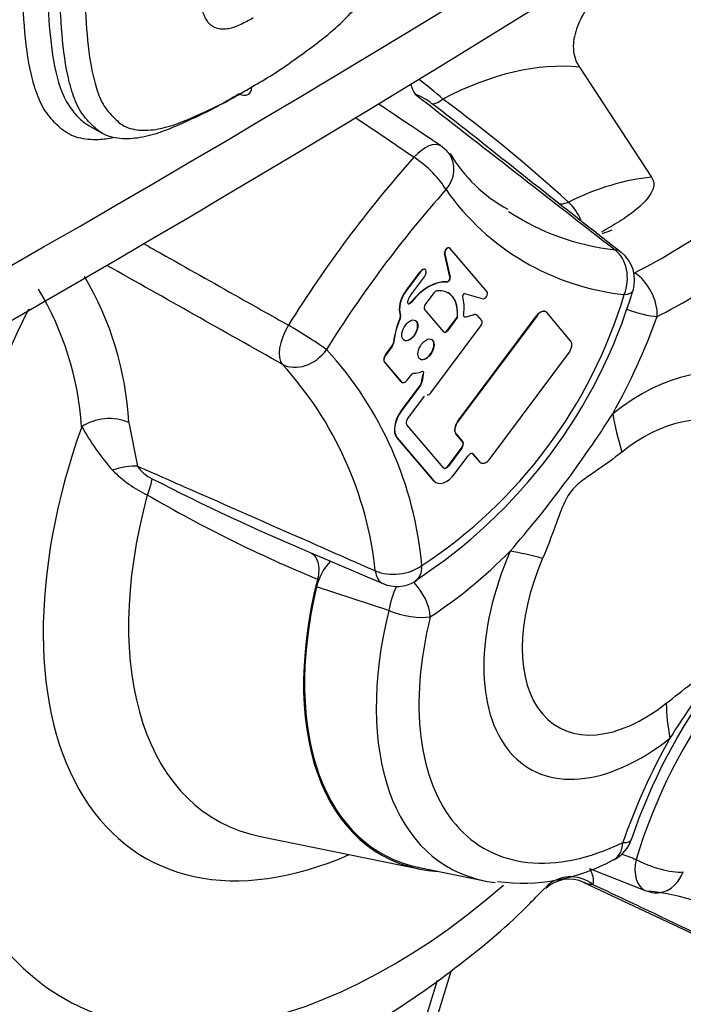
# Model space of a CAD drawing. Units: millimetres. Extents: x -22 to 210, y -8 to 297.
# Drawn here: x 179 to 181, y 244 to 247 of the extents above; entities that cross this region are included whole.
import ezdxf

# ---------------------------------------------------------------- set-up
doc = ezdxf.new("R2010")
doc.units = ezdxf.units.MM
for name, color, linetype in [('Default', 7, 'Continuous'), ('TT0-20-STD', 7, 'Continuous'), ('TT2-04-STD', 7, 'Continuous')]:
    doc.layers.add(name, color=color, linetype=linetype)

# ---------------------------------------------------------------- blocks, each defined once
blk = doc.blocks.new('SE4')
at = {"layer": 'TT0-20-STD', "color": 7, "linetype": 'Continuous'}
for p, q in [((180.4933, 246.5319), (180.6974, 246.2203)), ((179.1077, 246.3658), (179.1445, 246.3446)), ((180.6974, 246.2203), (180.7001, 246.2153)), ((180.1264, 246.0208), (180.1257, 246.0212)), ((180.2328, 245.8964), (180.1274, 246.02)), ((180.1274, 245.9385), (180.1119, 246.0044)), ((180.1119, 246.0044), (180.1126, 246.004)), ((180.1126, 246.004), (180.1281, 245.9381)), ((180.0031, 245.8998), (180.043, 245.9532)), ((180.0437, 245.9528), (180.0038, 245.8994)), ((180.0154, 245.8858), (180.0552, 245.9392)), ((180.043, 245.9532), (180.0437, 245.9528)), ((180.0583, 245.9594), (180.0576, 245.9598)), ((180.1274, 245.9385), (180.1281, 245.9381)), ((180.6455, 245.9524), (180.6492, 245.9501)), ((180.1177, 245.9247), (180.1184, 245.9242)), ((180.0031, 245.8998), (180.0038, 245.8994)), ((180.0574, 245.8598), (180.0834, 245.8946)), ((180.1688, 245.8915), (180.2211, 245.8769)), ((180.0171, 245.867), (180.0178, 245.8666)), ((179.9869, 245.8317), (179.9877, 245.8313)), ((180.1102, 245.7831), (180.0554, 245.8474)), ((180.1193, 245.7868), (180.1482, 245.8255)), ((180.1489, 245.8251), (180.12, 245.7864)), ((180.1489, 245.8251), (180.1482, 245.8255)), ((180.1496, 245.5311), (180.3717, 245.8285)), ((180.3724, 245.8281), (180.1503, 245.5307)), ((180.1956, 245.8315), (180.1722, 245.8248)), ((180.1949, 245.8319), (180.1956, 245.8315)), ((180.2034, 245.8308), (180.2027, 245.8312)), ((180.217, 245.8155), (180.2054, 245.8291)), ((180.3717, 245.8285), (180.3724, 245.8281)), ((180.3983, 245.8398), (180.3976, 245.8402)), ((180.4684, 245.7584), (180.4008, 245.8377)), ((179.9858, 245.82), (179.9865, 245.8196)), ((180.073, 245.6111), (180.2147, 245.8008)), ((180.1193, 245.7868), (180.12, 245.7864)), ((179.945, 245.7185), (179.9629, 245.7425)), ((179.9636, 245.742), (179.9458, 245.7181)), ((179.9629, 245.7425), (179.9636, 245.742)), ((179.9683, 245.7558), (179.969, 245.7554)), ((179.945, 245.7185), (179.9458, 245.7181)), ((180.2405, 245.4249), (180.4626, 245.7223)), ((179.9897, 245.642), (179.9418, 245.6982)), ((179.9418, 245.6982), (179.9425, 245.6978)), ((179.9425, 245.6978), (179.9904, 245.6416)), ((180.0064, 245.647), (180.0154, 245.6591)), ((180.0479, 245.6435), (180.0503, 245.6631)), ((180.0511, 245.6627), (180.0486, 245.6431)), ((180.0503, 245.6631), (180.0511, 245.6627)), ((179.9895, 245.5601), (180.0428, 245.6316)), ((179.9897, 245.642), (179.9904, 245.6416)), ((180.0436, 245.6312), (179.9902, 245.5597)), ((179.9913, 245.6407), (179.992, 245.6403)), ((180.0428, 245.6316), (180.0436, 245.6312)), ((180.0479, 245.6435), (180.0486, 245.6431)), ((180.0082, 245.5385), (180.055, 245.6012)), ((179.9895, 245.5601), (179.9902, 245.5597)), ((179.2196, 245.5271), (179.2441, 245.4036)), ((180.109, 245.3989), (180.0053, 245.5205)), ((180.1496, 245.5311), (180.1503, 245.5307)), ((180.163, 245.4725), (180.1438, 245.495)), ((180.1438, 245.495), (180.1445, 245.4946)), ((180.1445, 245.4946), (180.1637, 245.4721)), ((180.081, 245.3627), (179.9773, 245.4843)), ((179.9773, 245.4843), (179.978, 245.4839)), ((179.978, 245.4839), (180.0817, 245.3623)), ((180.163, 245.4725), (180.1637, 245.4721)), ((180.1225, 245.4041), (180.1601, 245.4545)), ((180.1608, 245.4541), (180.1232, 245.4037)), ((180.1412, 245.3826), (180.1788, 245.4329)), ((180.1601, 245.4545), (180.1608, 245.4541)), ((180.2114, 245.4157), (180.1923, 245.4381)), ((180.1923, 245.4381), (180.193, 245.4377)), ((180.193, 245.4377), (180.2122, 245.4153)), ((180.1225, 245.4041), (180.1232, 245.4037)), ((180.2114, 245.4157), (180.2122, 245.4153)), ((180.2142, 245.4134), (180.2149, 245.413)), ((180.081, 245.3627), (180.0817, 245.3623)), ((179.7323, 245.1594), (179.9378, 245.0717)), ((179.9545, 244.9958), (179.7499, 245.0623)), ((179.5913, 244.3566), (180.04, 244.2652)), ((180.0416, 244.2687), (180.2253, 244.2313)), ((180.5216, 244.266), (180.6795, 244.2037)), ((180.3746, 244.1894), (180.3963, 244.2117)), ((180.5061, 244.2269), (181.1775, 243.9102))]:
    blk.add_line(p, q, dxfattribs=at)
for centre, radius, start, end in [((153.8184, 289.8397), 50.5264, 295.69062, 304.30938), ((153.7768, 289.5199), 50.4048, 295.68854, 304.31911), ((179.3602, 245.5941), 1.1297, 48.5968, 52.9537), ((525.8894, 689.7554), 562.2582, 232.038869, 232.111815), ((179.9669, 246.2919), 0.1748, 51.1714, 69.0808), ((177.393, 242.7736), 4.5631, 47.7337, 53.4978), ((175.6303, 240.548), 7.3719, 51.71313, 52.9055), ((279.0122, 371.0136), 159.0882, 231.601153, 231.7911), ((180.0454, 246.2262), 0.1, 35.7308, 56.02), ((182.5746, 244.0035), 3.4157, 138.2752, 148.2269), ((180.4948, 246.5031), 0.4254, 210.4145, 241.3421), ((182.5422, 244.0218), 3.2507, 138.2739, 148.2282), ((180.6938, 246.5907), 0.7057, 215.0569, 264.012), ((180.6708, 246.7005), 0.6896, 236.7765, 263.6016), ((180.5494, 245.9297), 0.1, 342.5339, 51.7807), ((178.3135, 245.477), 0.9075, 3.1693, 30.6511), ((178.2182, 245.4567), 0.8699, 3.8559, 30.9572), ((179.2176, 246.33), 1.4903, 302.9659, 343.2175), ((179.2782, 246.2943), 1.4019, 303.3128, 343.1894), ((180.0924, 245.8886), 0.0109, 104.1901, 146.3741), ((179.9714, 245.8273), 0.0161, 332.9837, 15.8646), ((179.9722, 245.8269), 0.0161, 332.8977, 15.9472), ((179.9397, 245.7595), 0.0288, 323.6401, 352.5769), ((179.9404, 245.7591), 0.0288, 323.6394, 352.5776), ((179.0088, 245.0289), 1.0435, 5.1605, 42.4628), ((178.8978, 245.0001), 1.0241, 6.0207, 42.4823), ((180.0296, 245.6498), 0.017, 100.6431, 146.7814), ((177.8233, 247.3134), 3.2777, 319.0125, 327.4896), ((179.7389, 245.8853), 0.7503, 209.5537, 221.0865), ((179.4167, 245.632), 0.3417, 224.5837, 244.9068), ((179.3284, 245.4596), 0.1012, 213.6101, 244.6437), ((182.268, 251.1779), 6.5307, 242.82263, 247.15141), ((181.2128, 248.638), 3.8418, 239.6529, 247.664), ((182.2049, 243.8191), 1.6519, 125.9848, 161.3386), ((179.9078, 245.0239), 0.1625, 136.6958, 166.3369), ((182.1487, 243.8384), 1.5625, 123.3743, 163.1279), ((179.9774, 245.1636), 0.1, 246.8797, 300.6653), ((183.2591, 243.0622), 2.9618, 138.5595, 147.9426), ((180.5454, 244.3804), 0.1, 300, 340.8894), ((180.3324, 244.7601), 0.5353, 262.4497, 298.6277), ((180.5454, 244.3804), 0.1, 295.7089, 300), ((180.4643, 244.1423), 0.0938, 63.469, 134.4987), ((180.7162, 244.2971), 0.1, 248.4217, 263.3964), ((180.6214, 243.548), 0.6573, 34.7793, 84.1437)]:
    blk.add_arc(centre, radius, start, end, dxfattribs=at)
for centre, major_axis, ratio, start_param, end_param in [((180.0659, 245.4407), (0.5989, 1.0374), 0.57735, 0.2564, 0.73644), ((180.0663, 246.5408), (-0.0173, -0.0985), 0.514649, 5.442014, 5.849039), ((180.129, 246.5117), (-0.0577, -0.0817), 0.318078, 0.169914, 0.798558), ((180.0454, 246.2262), (-0.0559, -0.0829), 0.472566, 3.141639, 4.399605), ((180.0454, 246.2262), (-0.0745, 0.0667), 0.278682, 3.786553, 5.221608), ((180.0454, 246.2262), (-0.0812, -0.0584), 0.790164, 1.913038, 3.141593), ((180.4036, 245.2457), (0.5349, 0.9265), 0.57735, 0.386642, 0.708165), ((180.4384, 246.0793), (-0.0439, 0.0899), 0.620175, 4.634256, 5.277705), ((180.7328, 247.6244), (-0.9974, -1.7276), 0.57735, 0.726115, 0.901894), ((180.456, 245.2155), (0.4866, 0.8429), 0.57735, 0.59758, 0.636753), ((180.1199, 246.0112), (-0.0058, -0.01), 0.57735, 3.12925, 5.73195), ((180.1206, 246.0108), (-0.0058, -0.01), 0.57735, 2.939423, 5.73195), ((180.5494, 245.9297), (-0.0619, -0.0786), 0.559049, 3.141593, 3.467284), ((180.5494, 245.9297), (0.0115, 0.0993), 0.792156, 4.382199, 5.833504), ((180.0493, 245.9457), (-0.0081, -0.0141), 0.57735, 3.12925, 4.51022), ((180.05, 245.9453), (-0.0081, -0.0141), 0.57735, 3.028105, 4.51022), ((180.0489, 245.9467), (-0.0081, -0.0141), 0.57735, 1.368627, 2.850742), ((180.121, 245.9331), (-0.00462, -0.008), 0.57735, 0.256046, 2.590358), ((180.1217, 245.9327), (0.00463, 0.00802), 0.57735, 3.397639, 5.73195), ((180.6426, 245.8677), (-0.0525, -0.0851), 0.556008, 3.884032, 3.908595), ((180.6426, 245.8677), (0.0453, -0.0891), 0.610543, 0.81685, 2.35274), ((180.8011, 247.585), (-1.0474, -1.8142), 0.57735, 0.726115, 0.855424), ((180.0671, 245.7955), (0.0709, 0.1228), 0.57735, 0.256046, 1.307666), ((180.0678, 245.7951), (0.0709, 0.1228), 0.57735, 0.256046, 1.307666), ((180.0265, 245.8724), (-0.03, -0.052), 0.57735, 4.51022, 5.869355), ((180.0272, 245.872), (0.03, 0.052), 0.57735, 1.368627, 2.727763), ((180.0269, 245.8724), (-0.0148, -0.0256), 0.57735, 4.51022, 5.077122), ((180.0576, 245.7814), (-0.0649, -0.1123), 0.57735, 2.270815, 3.568155), ((180.0569, 245.7818), (-0.0648, -0.1123), 0.57735, 2.27088, 3.153936), ((180.1667, 245.8868), (-0.00258, -0.00447), 0.57735, 3.288489, 5.792369), ((180.0678, 245.7952), (0.0705, 0.1221), 0.57735, 5.326813, 5.79183), ((180.2254, 245.8876), (-0.0059, -0.0102), 0.57735, 0.242466, 2.843854), ((180.5494, 245.9297), (-0.0954, 0.03), 0.2934, 2.493171, 3.13646), ((180.0143, 245.8716), (0.005, 0.00866), 0.57735, 1.935529, 4.449258), ((180.0136, 245.872), (0.00499, 0.00864), 0.57735, 3.200123, 4.449258), ((180.0613, 245.8553), (-0.005, -0.00866), 0.57735, 4.510299, 6.081016), ((179.9611, 245.5013), (0.9251, 1.6024), 0.57735, 1.685838, 4.171815), ((180.1908, 245.811), (-0.0118, -0.0204), 0.57735, 3.12925, 3.678825), ((180.1915, 245.8106), (-0.0117, -0.0203), 0.57735, 2.939423, 3.678825), ((180.383, 245.8153), (-0.0145, -0.0251), 0.57735, 3.12925, 4.51022), ((180.3837, 245.8149), (-0.0145, -0.0251), 0.57735, 2.939423, 4.51022), ((180.0256, 245.8465), (0.5491, 0.9511), 0.57735, 4.735729, 5.014516), ((180.6426, 245.8677), (0.0941, -0.0339), 0.24295, 4.610453, 5.645692), ((179.7079, 245.7742), (0.0492, 0.0871), 0.460933, 1.510955, 2.985084), ((179.7079, 245.7742), (-0.0849, 0.0528), 0.045718, 3.757813, 5.192868), ((180.0674, 245.8011), (-0.0705, -0.1221), 0.57735, 4.886518, 5.39352), ((180.0681, 245.8007), (-0.0705, -0.1221), 0.57735, 4.886517, 5.393521), ((180.0131, 245.788), (0.0161, 0.0279), 0.57735, 3.15121, 6.273567), ((180.2101, 245.8062), (-0.0059, -0.0102), 0.57735, 1.368627, 2.939423), ((180.1161, 245.791), (0.005, 0.00866), 0.57735, 2.939423, 4.510131), ((180.1154, 245.7914), (0.00499, 0.00864), 0.57735, 3.200106, 4.510131), ((180.0589, 245.7343), (0.0161, 0.0279), 0.57735, 3.151209, 6.273569), ((180.4513, 245.7356), (-0.0145, -0.0251), 0.57735, 1.368627, 2.939423), ((179.7079, 245.7742), (0.0703, 0.0712), 0.807367, 3.378224, 4.920232), ((179.9514, 245.7111), (-0.0081, -0.0141), 0.57735, 4.510053, 6.081016), ((179.9521, 245.7107), (0.0081, 0.0141), 0.57735, 1.368461, 2.939423), ((180.6682, 245.093), (-0.3147, -0.5451), 0.57735, 3.119404, 4.109413), ((180.0678, 245.7951), (-0.0705, -0.1221), 0.57735, 0.358048, 0.552307), ((179.9993, 245.6549), (0.0081, 0.0141), 0.57735, 2.939423, 3.153936), ((180, 245.6545), (0.0081, 0.0141), 0.57735, 2.939423, 4.510355), ((180.0365, 245.639), (-0.0081, -0.0141), 0.57735, 1.368627, 2.199957), ((180.0372, 245.6386), (0.0081, 0.0141), 0.57735, 4.51022, 5.34155), ((180.0682, 245.6162), (-0.0059, -0.0102), 0.57735, 0.146611, 1.394591), ((179.1569, 245.4744), (-0.0996, -0.0092), 0.632576, 3.973974, 5.441975), ((180.0132, 245.5323), (-0.0304, -0.0527), 0.57735, 4.51022, 6.081016), ((180.0139, 245.5319), (0.0304, 0.0526), 0.57735, 1.368627, 2.939423), ((181.2238, 245.1844), (-0.5581, 0.7061), 0.463032, 0.709409, 0.867952), ((180.6762, 245.0884), (-0.2437, -0.422), 0.57735, 3.119404, 4.109413), ((179.9611, 245.5013), (0.6955, 1.2047), 0.57735, 1.881568, 3.806377), ((180.0139, 245.5319), (-0.0072, -0.0125), 0.57735, 4.510057, 6.081016), ((180.1609, 245.5179), (-0.0145, -0.0251), 0.57735, 4.51022, 6.081016), ((180.1616, 245.5174), (0.0145, 0.0251), 0.57735, 1.368627, 2.939423), ((180.1544, 245.4611), (-0.0072, -0.0125), 0.57735, 1.368627, 2.939423), ((180.1551, 245.4607), (0.0072, 0.0125), 0.57735, 4.51022, 6.081016), ((180.1844, 245.4263), (-0.0072, -0.0125), 0.57735, 2.939423, 4.51022), ((180.1837, 245.4267), (-0.0072, -0.0125), 0.57735, 2.939423, 3.105001), ((179.1824, 245.3571), (0.0949, 0.0316), 0.361938, 0.749037, 1.545821), ((180.1176, 245.4103), (0.0072, 0.0125), 0.57735, 2.939423, 4.51022), ((180.1169, 245.4107), (0.0072, 0.0125), 0.57735, 3.178168, 4.51022), ((180.2285, 245.4385), (0.0145, 0.0251), 0.57735, 2.939423, 3.153936), ((180.2292, 245.4381), (0.0145, 0.0251), 0.57735, 2.939423, 4.51022), ((180.1176, 245.4103), (0.0304, 0.0526), 0.57735, 2.939423, 4.51022), ((179.2261, 245.3025), (0.053, 0.0848), 0.309081, 5.137717, 5.766361), ((180.0659, 245.4407), (0.5989, 1.0374), 0.57735, 2.000815, 3.332214), ((180.0256, 245.8465), (-0.5491, -0.9511), 0.57735, 0.844822, 1.143118), ((180.6682, 245.093), (0.3147, 0.5451), 0.57735, 1.769434, 4.109413), ((180.9339, 244.7961), (-0.8262, 0.357), 0.161123, -0.783415, -0.624872), ((180.6762, 245.0884), (0.2437, 0.422), 0.57735, 1.769434, 4.109413), ((179.9774, 245.1636), (0.0992, 0.0126), 0.650431, 3.968404, 5.419709), ((179.9774, 245.1636), (0.0393, 0.092), 0.522114, 2.427043, 3.136588), ((179.9774, 245.1636), (-0.051, 0.086), 0.569504, 3.165701, 3.920332), ((180.456, 245.2155), (0.525, 0.9093), 0.57735, 2.029706, 3.418089), ((180.001, 245.0188), (0.0543, -0.084), 0.542043, 0.757401, 1.925517), ((179.9774, 245.1636), (-0.051, 0.086), 0.569504, 3.141593, 3.165701), ((180.456, 245.2155), (0.5231, 0.906), 0.57735, 2.053654, 3.332214), ((180.001, 245.0188), (-0.0308, -0.0951), 0.398467, 4.355304, 5.083495), ((180.6158, 245.1233), (0.4928, 0.8536), 0.57735, 2.034712, 3.332214), ((180.001, 245.0188), (0.0971, -0.024), 0.365344, 4.305159, 5.614156), ((180.6682, 245.093), (0.4445, 0.7699), 0.57735, 2.034712, 3.844136), ((181.3853, 244.2668), (-0.5581, 0.7061), 0.463032, 0.550866, 0.709409), ((181.3107, 244.3395), (-0.5491, -0.9511), 0.57735, 4.735729, 5.034026), ((180.5454, 244.3804), (-0.0945, 0.0327), 0.258111, 2.501088, 3.144723), ((180.5454, 244.3804), (-0.0434, 0.0901), 0.623151, 3.141894, 3.971997), ((180.7162, 244.2971), (0.0368, 0.093), 0.587337, 1.854216, 3.141593), ((180.7162, 244.2971), (-0.0954, 0.03), 0.2934, 0.948988, 2.493171), ((180.4706, 244.1456), (-0.094, 0.034), 0.965857, 4.397356, 5.862389), ((180.7162, 244.2971), (0.0115, 0.0993), 0.792156, 3.141593, 4.382199), ((180.6158, 245.1233), (0.4928, 0.8536), 0.57735, 3.332214, 3.383645)]:
    blk.add_ellipse(centre, major_axis=major_axis, ratio=ratio, start_param=start_param, end_param=end_param, dxfattribs=at)
for centre in [(180.0139, 245.7876), (180.0597, 245.7339)]:
    blk.add_ellipse(centre, major_axis=(-0.0161, -0.0279), ratio=0.57735, dxfattribs=at)
for points, knots in [([(179.567, 246.4762), (179.587, 246.4875), (179.607, 246.4987), (179.6468, 246.5239), (179.6665, 246.5377), (179.7059, 246.5659), (179.7256, 246.58), (179.7648, 246.6093), (179.7843, 246.6249), (179.8228, 246.6595), (179.8421, 246.6785), (179.8784, 246.7194), (179.8958, 246.7411), (179.9199, 246.7768), (179.9275, 246.7891), (179.9412, 246.8139), (179.9475, 246.8266), (179.9657, 246.8648), (179.9775, 246.8907), (179.9968, 246.9426), (180.0042, 246.9684), (180.0167, 247.019), (180.0219, 247.044), (180.0348, 247.1185), (180.0401, 247.1671), (180.0487, 247.263), (180.052, 247.3105), (180.0556, 247.4042), (180.0555, 247.4501), (180.0552, 247.496)], [0, 0, 0, 0, 0.0625, 0.0625, 0.125, 0.125, 0.1875, 0.1875, 0.25, 0.25, 0.3125, 0.3125, 0.375, 0.375, 0.40625, 0.40625, 0.4375, 0.4375, 0.5, 0.5, 0.5625, 0.5625, 0.625, 0.625, 0.75, 0.75, 0.875, 0.875, 1, 1, 1, 1]), ([(179.5713, 246.6708), (179.5653, 246.6673), (179.5594, 246.6641), (179.5476, 246.6581), (179.5418, 246.6551), (179.53, 246.6496), (179.5242, 246.6473), (179.5125, 246.6429), (179.5068, 246.6412), (179.4958, 246.6393), (179.4905, 246.639), (179.4801, 246.6391), (179.475, 246.6396), (179.461, 246.6431), (179.453, 246.6483), (179.4399, 246.6627), (179.4348, 246.6717), (179.4268, 246.6923), (179.424, 246.7035), (179.4172, 246.7386), (179.4152, 246.7641), (179.4114, 246.8152), (179.4104, 246.8414), (179.4093, 246.8944), (179.4091, 246.921), (179.4086, 247.0014), (179.4091, 247.0555), (179.4097, 247.1099)], [0, 0, 0, 0, 0.03125, 0.03125, 0.0625, 0.0625, 0.09375, 0.09375, 0.125, 0.125, 0.15625, 0.15625, 0.1875, 0.1875, 0.25, 0.25, 0.3125, 0.3125, 0.375, 0.375, 0.5, 0.5, 0.625, 0.625, 0.75, 0.75, 1, 1, 1, 1]), ([(179.1757, 246.3318), (179.1613, 246.329), (179.1473, 246.3272), (179.1136, 246.3258), (179.0943, 246.3274), (179.068, 246.3345), (179.0596, 246.3377), (179.0439, 246.3459), (179.0365, 246.351), (179.0226, 246.3626), (179.0161, 246.369), (179.0034, 246.3822), (178.9973, 246.3891), (178.9858, 246.4038), (178.9805, 246.4117), (178.971, 246.429), (178.9667, 246.4383), (178.9552, 246.4674), (178.9491, 246.4881), (178.934, 246.553), (178.9284, 246.5999), (178.9204, 246.6965), (178.9176, 246.7457), (178.9151, 246.8462), (178.916, 246.8979), (178.9171, 246.9498)], [0.2694171, 0.2694171, 0.2694171, 0.2694171, 0.3125, 0.3125, 0.375, 0.375, 0.40625, 0.40625, 0.4375, 0.4375, 0.46875, 0.46875, 0.5, 0.5, 0.53125, 0.53125, 0.5625, 0.5625, 0.625, 0.625, 0.75, 0.75, 0.875, 0.875, 1, 1, 1, 1]), ([(178.9872, 246.9491), (178.9852, 246.8513), (178.9864, 246.7563), (178.9969, 246.6203), (179.0014, 246.5759), (179.0183, 246.4927), (179.03, 246.4521), (179.0593, 246.4093), (179.0689, 246.3973), (179.0797, 246.3869)], [0, 0, 0, 0, 0.25, 0.25, 0.375, 0.375, 0.5, 0.5, 0.5534893, 0.5534893, 0.5534893, 0.5534893]), ([(179.5314, 246.4567), (179.5104, 246.4439), (179.4893, 246.4309), (179.4474, 246.4083), (179.4265, 246.3984), (179.3848, 246.3792), (179.3638, 246.3694), (179.3223, 246.3519), (179.3017, 246.3445), (179.2614, 246.3337), (179.2414, 246.3302), (179.2033, 246.3284), (179.1852, 246.3299), (179.1602, 246.3369), (179.1522, 246.3401), (179.1372, 246.3487), (179.1305, 246.354), (179.1177, 246.3655), (179.1117, 246.3716), (179.0998, 246.3844), (179.0941, 246.3911), (179.0784, 246.4131), (179.0701, 246.4308), (179.0566, 246.4684), (179.0513, 246.4884), (179.038, 246.551), (179.0331, 246.5963), (179.0258, 246.6882), (179.0232, 246.7349), (179.0214, 246.8065), (179.0213, 246.8306), (179.0217, 246.8794), (179.0221, 246.9042), (179.0226, 246.9287)], [0, 0, 0, 0, 0.0625, 0.0625, 0.125, 0.125, 0.1875, 0.1875, 0.25, 0.25, 0.3125, 0.3125, 0.375, 0.375, 0.40625, 0.40625, 0.4375, 0.4375, 0.46875, 0.46875, 0.5, 0.5, 0.5625, 0.5625, 0.625, 0.625, 0.75, 0.75, 0.875, 0.875, 0.9375, 0.9375, 1, 1, 1, 1]), ([(179.0929, 246.9281), (179.0921, 246.8815), (179.0912, 246.835), (179.0932, 246.7445), (179.0956, 246.7002), (179.1021, 246.613), (179.1063, 246.5698), (179.1177, 246.5096), (179.1223, 246.4902), (179.131, 246.4629), (179.1342, 246.454), (179.1415, 246.437), (179.1456, 246.4289), (179.1596, 246.4069), (179.1709, 246.395), (179.1885, 246.378), (179.1946, 246.3727), (179.2082, 246.364), (179.2158, 246.3607), (179.2393, 246.3538), (179.2564, 246.3525), (179.2926, 246.3546), (179.3115, 246.3582), (179.3498, 246.369), (179.3693, 246.3764), (179.4086, 246.3933), (179.4284, 246.4025), (179.4679, 246.4208), (179.4876, 246.4302), (179.5273, 246.4518), (179.5472, 246.464), (179.567, 246.4762)], [0, 0, 0, 0, 0.125, 0.125, 0.25, 0.25, 0.375, 0.375, 0.4375, 0.4375, 0.46875, 0.46875, 0.5, 0.5, 0.5625, 0.5625, 0.59375, 0.59375, 0.625, 0.625, 0.6875, 0.6875, 0.75, 0.75, 0.8125, 0.8125, 0.875, 0.875, 0.9375, 0.9375, 1, 1, 1, 1]), ([(180.5567, 246.749), (180.5482, 246.7406), (180.5402, 246.7319), (180.5256, 246.7141), (180.5189, 246.7051), (180.5009, 246.6776), (180.4914, 246.6585), (180.4818, 246.6304), (180.4794, 246.621), (180.4764, 246.6023), (180.4757, 246.5928), (180.4765, 246.5744), (180.478, 246.5655), (180.4836, 246.5481), (180.4877, 246.5396), (180.4933, 246.5319)], [0, 0, 0, 0, 0.125, 0.125, 0.25, 0.25, 0.5, 0.5, 0.625, 0.625, 0.75, 0.75, 0.875, 0.875, 1, 1, 1, 1]), ([(179.5314, 246.4567), (179.5406, 246.4514), (179.5497, 246.4505), (179.5628, 246.4577), (179.5668, 246.4659), (179.567, 246.4762)], [0, 0, 0, 0, 0.5, 0.5, 1, 1, 1, 1]), ([(180.7001, 246.2153), (180.7042, 246.2078), (180.7042, 246.1995), (180.7003, 246.1837), (180.6963, 246.176), (180.6817, 246.1542), (180.6681, 246.141), (180.6386, 246.1167), (180.6226, 246.1057), (180.5896, 246.0848), (180.5725, 246.0749), (180.5554, 246.0655)], [0, 0, 0, 0, 0.125, 0.125, 0.25, 0.25, 0.5, 0.5, 0.75, 0.75, 1, 1, 1, 1]), ([(180.4377, 246.1452), (180.439, 246.1451), (180.4403, 246.1451), (180.4484, 246.1455), (180.4552, 246.1472), (180.462, 246.1504)], [0.7004438, 0.7004438, 0.7004438, 0.7004438, 0.75, 0.75, 1, 1, 1, 1]), ([(179.2635, 246.0316), (179.2784, 246.0232), (179.2932, 246.0148), (179.3081, 246.0065), (179.3829, 245.9643), (179.4576, 245.9222), (179.5324, 245.8801), (179.5785, 245.8541), (179.6247, 245.8281), (179.6708, 245.8021)], [0.5773953, 0.5773953, 0.5773953, 0.5773953, 0.6236089, 0.6236089, 0.6236089, 0.8564145, 0.8564145, 0.8564145, 1, 1, 1, 1]), ([(180.1722, 245.8248), (180.1702, 245.8243), (180.1684, 245.8247), (180.1661, 245.8274), (180.1657, 245.8297), (180.166, 245.8323)], [0, 0, 0, 0, 0.498722, 0.498722, 1, 1, 1, 1]), ([(180.0448, 245.6698), (180.0453, 245.6702), (180.0458, 245.6706), (180.0487, 245.6722), (180.0506, 245.6724), (180.0526, 245.67), (180.0527, 245.6676), (180.0516, 245.6639), (180.0513, 245.6633), (180.0511, 245.6627)], [0, 0, 0, 0, 0.087652, 0.087652, 0.501609, 0.501609, 0.915567, 0.915567, 1, 1, 1, 1]), ([(180.6136, 245.4436), (180.5898, 245.4247), (180.5652, 245.4073), (180.5277, 245.3816), (180.5151, 245.3731), (180.4903, 245.3542), (180.478, 245.3436), (180.4576, 245.3162), (180.4503, 245.3005), (180.4375, 245.269), (180.4318, 245.2531), (180.4145, 245.2055), (180.4026, 245.1741), (180.3892, 245.143)], [0, 0, 0, 0, 0.25, 0.25, 0.375, 0.375, 0.5, 0.5, 0.625, 0.625, 0.75, 0.75, 1, 1, 1, 1]), ([(179.2441, 245.4036), (179.2976, 245.3801), (179.3511, 245.3565), (179.4045, 245.333), (179.5206, 245.2819), (179.6366, 245.2308), (179.7526, 245.1797), (179.8071, 245.1556), (179.8617, 245.1316), (179.9163, 245.1076)], [0, 0, 0, 0, 0.23856, 0.23856, 0.23856, 0.756339, 0.756339, 0.756339, 1, 1, 1, 1]), ([(179.7321, 245.1596), (179.7373, 245.1572), (179.7417, 245.1537), (179.7491, 245.1445), (179.7519, 245.1388), (179.7575, 245.1191), (179.7573, 245.1023), (179.7528, 245.0844)], [0, 0, 0, 0, 0.25, 0.25, 0.5, 0.5, 1, 1, 1, 1]), ([(180.7387, 244.7332), (180.7625, 244.752), (180.7859, 244.77), (180.8203, 244.7975), (180.8317, 244.8067), (180.8543, 244.8268), (180.8655, 244.8379), (180.8859, 244.8651), (180.8943, 244.8803), (180.9094, 244.9106), (180.9163, 244.9259), (180.9366, 244.9718), (180.9497, 245.0027), (180.9631, 245.0338)], [0, 0, 0, 0, 0.25, 0.25, 0.375, 0.375, 0.5, 0.5, 0.625, 0.625, 0.75, 0.75, 1, 1, 1, 1]), ([(180.5216, 244.2665), (180.5261, 244.2584), (180.5291, 244.2506), (180.5326, 244.2354), (180.5326, 244.2281), (180.531, 244.2214)], [0.5213991, 0.5213991, 0.5213991, 0.5213991, 0.75, 0.75, 1, 1, 1, 1]), ([(180.531, 244.2214), (180.5867, 244.1951), (180.6423, 244.1687), (180.698, 244.1424), (180.7062, 244.1385), (180.7143, 244.1347), (180.7225, 244.1308), (180.8287, 244.0805), (180.9349, 244.0302), (181.0411, 243.9799), (181.0812, 243.961), (181.1212, 243.942), (181.1613, 243.923)], [0, 0, 0, 0, 0.264884, 0.264884, 0.264884, 0.303788, 0.303788, 0.303788, 0.809206, 0.809206, 0.809206, 1, 1, 1, 1]), ([(178.5195, 243.7388), (178.5279, 243.7325), (178.5834, 243.691), (178.7156, 243.6357), (178.8993, 243.5856), (179.0953, 243.5702), (179.2975, 243.5869), (179.5061, 243.6364), (179.7185, 243.719), (179.9326, 243.8341), (180.1401, 243.9797), (180.293, 244.1048), (180.363, 244.1774), (180.3746, 244.1894)], [0, 0, 0, 0, 0.014984, 0.116063, 0.216348, 0.317429, 0.420956, 0.527947, 0.638478, 0.751689, 0.866292, 0.981093, 1, 1, 1, 1])]:
    blk.add_open_spline(points, degree=3, knots=knots, dxfattribs=at)
for points in [[(180.1013, 246.3091), (180.0667, 246.3324), (180.0083, 246.3718), (179.9259, 246.4273)], [(179.0797, 246.3869), (179.0882, 246.3787), (179.0974, 246.3716), (179.1074, 246.366)], [(180.0253, 246.2768), (179.9703, 246.314), (179.9154, 246.3511), (179.8604, 246.3882)], [(179.6531, 245.6918), (179.4879, 245.7849), (179.3227, 245.878), (179.1576, 245.9712)], [(180.6111, 244.3077), (180.6253, 244.3024), (180.6394, 244.2972), (180.6535, 244.2919)], [(180.531, 244.2214), (180.5227, 244.2207), (180.5146, 244.2228), (180.5064, 244.2268)]]:
    blk.add_open_spline(points, degree=3, dxfattribs=at)
at = {"layer": 'TT2-04-STD', "color": 7, "linetype": 'Continuous'}
for p, q in [((179.6488, 242.4318), (180.1321, 243.9783)), ((179.598, 242.3686), (180.0925, 243.9509))]:
    blk.add_line(p, q, dxfattribs=at)

msp = doc.modelspace()

# ---------------------------------------------------------------- block references
at = {"layer": 'Default'}
msp.add_blockref('SE4', (0, 0), dxfattribs=at)

doc.saveas('drawing.dxf')
